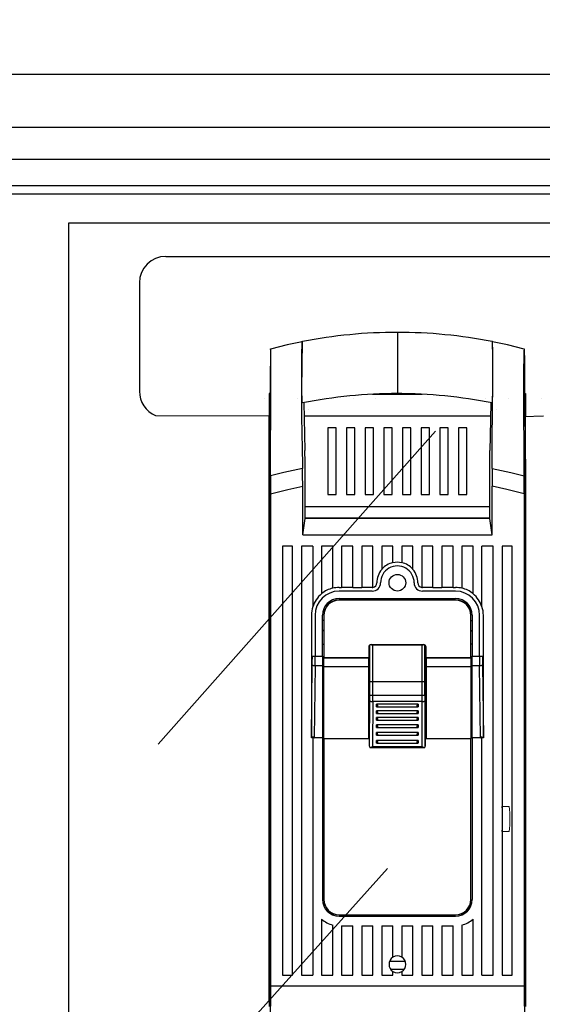
# Model space of a CAD drawing. Extents: x 93 to 777, y 26 to 489.
# Drawn here: x 133 to 149, y 96 to 126 of the extents above; entities that cross this region are included whole.
import ezdxf

# ---------------------------------------------------------------- set-up
doc = ezdxf.new("R2010")
doc.units = 0
doc.header["$MEASUREMENT"] = 0
doc.layers.get('0').update_dxf_attribs({"linetype": 'CONTINUOUS'})
doc.layers.get('DEFPOINTS').update_dxf_attribs({"linetype": 'CONTINUOUS'})
doc.layers.add('COTES', color=2, linetype='CONTINUOUS')
doc.layers.add('DIBUJO_INTERIOR', color=4, linetype='CONTINUOUS')
doc.styles.add('ROMANS', font='arial.ttf')
doc.dimstyles.get("Standard").update_dxf_attribs({"dimtxt": 4.5, "dimasz": 5, "dimexe": 0.18, "dimexo": 0.0625, "dimgap": 1, "dimtad": 1, "dimdec": 1, "dimzin": 0, "dimdsep": 46, "dimtxsty": 'ROMANS', "dimcen": 1, "dimclrd": 256, "dimclre": 256, "dimclrt": 256, "dimadec": 0, "dimazin": 0, "dimtfac": 1, "dimtdec": 1, "dimtofl": 0, "dimtmove": 0, "dimatfit": 3, "dimfxl": 1, "dimtolj": 1, "dimtzin": 0, "dimarcsym": 0})

# ---------------------------------------------------------------- blocks, each defined once
blk = doc.blocks.new('*D30')
at = {"layer": 'COTES', "lineweight": -2, "transparency": 16777216}
for p, q in [((92.922, 123.532), (92.922, 136.643)), ((208.209, 123.532), (208.209, 136.643)), ((97.922, 136.463), (203.209, 136.463))]:
    blk.add_line(p, q, dxfattribs=at)
at = {"layer": 'COTES', "transparency": 16777216}
for points in [[(97.922, 137.296), (97.922, 135.629), (92.922, 136.463)], [(203.209, 137.296), (203.209, 135.629), (208.209, 136.463)]]:
    blk.add_solid(points, dxfattribs=at)
at = {"layer": 'DEFPOINTS', "color": 0, "transparency": 16777216}
for p in [(208.209, 136.463), (92.922, 123.472), (208.209, 123.472)]:
    blk.add_point(p, dxfattribs=at)
at = {"layer": 'COTES', "transparency": 16777216, "insert": (150.566, 139.76), "char_height": 4.5, "attachment_point": 5, "style": 'ROMANS'}
blk.add_mtext('\\A1;698', dxfattribs=at)

msp = doc.modelspace()

# ---------------------------------------------------------------- linework, layer by layer
for p, q in [((93.913, 124.463), (207.218, 124.463)), ((95.73, 122.811), (202.759, 122.811)), ((95.73, 121.82), (205.897, 121.82)), ((97.299, 120.994), (203.832, 120.994))]:
    msp.add_line(p, q)
at = {"layer": 'DIBUJO_INTERIOR', "linetype": 'Continuous'}
msp.add_line((98.576, 120.734), (202.633, 120.734), dxfattribs=at)
at = {"layer": 'DIBUJO_INTERIOR'}
for p, q in [((137.774, 118.791), (163.375, 118.791)), ((137.774, 118.791), (163.375, 118.791)), ((136.948, 117.965), (136.948, 114.599)), ((144.975, 116.428), (144.975, 115.975)), ((144.975, 115.975), (144.975, 114.975)), ((148.918, 115.911), (148.918, 115.911)), ((144.975, 114.975), (144.975, 114.522)), ((140.988, 114.524), (140.988, 113.83)), ((141.011, 114.524), (140.988, 114.524)), ((144.204, 114.502), (145.745, 114.502)), ((145.114, 114.524), (144.84, 114.524)), ((148.938, 114.524), (148.961, 114.524)), ((148.961, 114.524), (148.961, 113.83)), ((142.067, 114.241), (142.096, 112.752)), ((137.451, 113.839), (140.988, 113.83)), ((140.988, 95.592), (140.988, 113.83)), ((140.988, 113.83), (141.004, 113.83)), ((142.075, 113.83), (147.874, 113.83)), ((148.916, 113.81), (149.527, 113.83)), ((148.961, 97.286), (148.961, 113.83)), ((137.53, 103.616), (146.16, 113.356)), ((142.808, 113.462), (142.808, 111.382)), ((143.068, 113.462), (142.808, 113.462)), ((143.068, 111.382), (143.068, 113.462)), ((143.39, 113.462), (143.39, 111.382)), ((143.65, 113.462), (143.39, 113.462)), ((143.65, 111.382), (143.65, 113.462)), ((143.972, 113.462), (143.972, 111.382)), ((144.232, 113.462), (143.972, 113.462)), ((144.232, 111.382), (144.232, 113.462)), ((144.554, 113.462), (144.554, 111.382)), ((144.814, 113.462), (144.554, 113.462)), ((144.814, 111.382), (144.814, 113.462)), ((145.135, 113.462), (145.135, 111.382)), ((145.395, 113.462), (145.135, 113.462)), ((145.395, 111.382), (145.395, 113.462)), ((145.717, 113.462), (145.717, 111.382)), ((145.977, 113.462), (145.717, 113.462)), ((145.977, 111.382), (145.977, 113.462)), ((146.299, 113.462), (146.299, 111.382)), ((146.559, 113.462), (146.299, 113.462)), ((146.559, 111.382), (146.559, 113.462)), ((146.881, 113.462), (146.881, 111.382)), ((147.141, 113.462), (146.881, 113.462)), ((147.141, 111.382), (147.141, 113.462)), ((140.993, 112.718), (140.988, 112.26)), ((148.956, 112.718), (148.961, 112.26)), ((142.101, 110.635), (142.101, 112.512)), ((147.848, 110.635), (147.848, 112.512)), ((140.988, 112.26), (140.988, 95.457)), ((148.961, 112.26), (148.961, 95.457)), ((142.028, 110.125), (142.028, 111.644)), ((147.921, 110.125), (147.921, 111.644)), ((141.025, 111.403), (141.025, 96.086)), ((142.808, 111.382), (143.068, 111.382)), ((143.39, 111.382), (143.65, 111.382)), ((143.972, 111.382), (144.232, 111.382)), ((144.554, 111.382), (144.814, 111.382)), ((145.135, 111.382), (145.395, 111.382)), ((145.717, 111.382), (145.977, 111.382)), ((146.299, 111.382), (146.559, 111.382)), ((146.881, 111.382), (147.141, 111.382)), ((148.924, 111.403), (148.924, 96.086)), ((147.848, 110.997), (142.101, 110.997)), ((142.028, 110.125), (142.101, 110.635)), ((147.848, 110.65), (142.101, 110.65)), ((147.848, 110.635), (142.101, 110.635)), ((142.491, 110.65), (142.491, 110.635)), ((142.851, 110.635), (142.851, 110.65)), ((143.241, 110.65), (143.241, 110.635)), ((147.921, 110.125), (147.848, 110.635)), ((142.028, 110.125), (147.921, 110.125)), ((141.404, 109.778), (141.404, 96.433)), ((141.716, 109.778), (141.404, 109.778)), ((141.716, 96.433), (141.716, 109.778)), ((141.994, 109.778), (141.994, 96.433)), ((142.34, 109.778), (141.994, 109.778)), ((142.34, 109.778), (142.34, 107.885)), ((142.617, 109.778), (142.617, 108.296)), ((142.964, 109.778), (142.617, 109.778)), ((142.964, 108.468), (142.964, 109.778)), ((143.241, 109.778), (143.241, 108.491)), ((143.588, 109.778), (143.241, 109.778)), ((143.588, 108.491), (143.588, 109.778)), ((143.865, 109.778), (143.865, 108.491)), ((144.212, 109.778), (143.865, 109.778)), ((144.212, 108.492), (144.212, 109.778)), ((144.836, 109.778), (144.489, 109.778)), ((144.489, 109.778), (144.489, 109.052)), ((144.836, 109.261), (144.836, 109.778)), ((145.113, 109.778), (145.113, 109.261)), ((145.46, 109.778), (145.113, 109.778)), ((145.46, 109.052), (145.46, 109.778)), ((145.737, 109.778), (145.737, 108.492)), ((146.084, 109.778), (145.737, 109.778)), ((146.084, 108.491), (146.084, 109.778)), ((146.361, 109.778), (146.361, 108.491)), ((146.708, 109.778), (146.361, 109.778)), ((146.708, 108.491), (146.708, 109.778)), ((146.985, 109.778), (146.985, 108.468)), ((147.332, 109.778), (146.985, 109.778)), ((147.332, 108.296), (147.332, 109.778)), ((147.609, 107.885), (147.609, 109.778)), ((147.956, 109.778), (147.609, 109.778)), ((147.956, 96.433), (147.956, 109.778)), ((148.233, 109.778), (148.233, 96.433)), ((148.545, 109.778), (148.233, 109.778)), ((148.545, 96.433), (148.545, 109.778)), ((143.163, 108.491), (143.241, 108.491)), ((143.588, 108.494), (143.241, 108.494)), ((143.588, 108.491), (143.865, 108.491)), ((144.195, 108.494), (143.865, 108.494)), ((146.084, 108.494), (145.754, 108.494)), ((146.084, 108.491), (146.361, 108.491)), ((146.708, 108.494), (146.361, 108.494)), ((146.708, 108.491), (146.786, 108.491)), ((144.195, 108.377), (143.163, 108.377)), ((143.163, 108.149), (146.786, 108.149)), ((146.786, 108.377), (145.754, 108.377)), ((146.786, 108.105), (143.163, 108.105)), ((146.786, 108.096), (143.163, 108.096)), ((142.298, 107.629), (142.298, 103.823)), ((142.415, 107.629), (142.415, 106.35)), ((142.643, 106.35), (142.643, 107.629)), ((142.687, 107.629), (142.687, 106.298)), ((142.687, 107.62), (142.687, 106.289)), ((147.262, 106.298), (147.262, 107.629)), ((147.262, 106.289), (147.262, 107.62)), ((147.306, 107.629), (147.306, 106.35)), ((147.534, 106.35), (147.534, 107.629)), ((147.651, 103.823), (147.651, 107.629)), ((142.687, 107.461), (142.643, 107.461)), ((147.262, 107.461), (147.306, 107.461)), ((142.687, 107.128), (142.643, 107.164)), ((147.262, 107.128), (147.306, 107.164)), ((142.643, 106.724), (142.687, 106.724)), ((144.082, 106.632), (144.082, 106.298)), ((144.082, 106.623), (144.082, 106.289)), ((144.111, 105.861), (144.111, 106.688)), ((144.121, 105.146), (144.121, 106.695)), ((144.169, 106.719), (145.78, 106.719)), ((144.169, 106.71), (145.78, 106.71)), ((144.207, 105.146), (144.207, 106.71)), ((145.742, 105.146), (145.742, 106.71)), ((145.828, 105.146), (145.828, 106.695)), ((145.838, 105.861), (145.838, 106.688)), ((145.867, 106.298), (145.867, 106.632)), ((145.867, 106.289), (145.867, 106.623)), ((147.306, 106.724), (147.262, 106.724)), ((142.329, 106.35), (142.415, 106.35)), ((142.415, 106.35), (142.643, 106.35)), ((142.643, 106.35), (142.643, 106.053)), ((144.082, 106.298), (142.687, 106.298)), ((142.687, 106.035), (142.687, 106.289)), ((144.082, 106.289), (142.687, 106.289)), ((144.082, 106.035), (144.082, 106.289)), ((147.262, 106.298), (145.867, 106.298)), ((145.867, 106.289), (145.867, 106.035)), ((147.262, 106.289), (145.867, 106.289)), ((147.262, 106.289), (147.262, 106.035)), ((147.306, 106.35), (147.534, 106.35)), ((147.306, 106.053), (147.306, 106.35)), ((147.534, 106.35), (147.62, 106.35)), ((142.298, 103.823), (142.327, 106.083)), ((142.414, 106.053), (142.385, 103.816)), ((142.643, 106.053), (142.414, 106.053)), ((142.643, 106.053), (142.643, 103.816)), ((142.687, 106.035), (144.082, 106.035)), ((142.687, 103.798), (142.687, 106.035)), ((144.082, 106.28), (144.111, 106.28)), ((144.082, 103.798), (144.082, 106.035)), ((144.111, 106.28), (144.111, 106.28)), ((144.111, 103.98), (144.111, 106.28)), ((145.838, 106.28), (145.838, 106.28)), ((145.838, 106.28), (145.867, 106.28)), ((145.838, 103.98), (145.838, 106.28)), ((145.867, 106.035), (147.262, 106.035)), ((145.867, 106.035), (145.867, 103.798)), ((147.262, 106.035), (147.262, 103.798)), ((147.536, 106.053), (147.306, 106.053)), ((147.306, 103.816), (147.306, 106.053)), ((147.564, 103.816), (147.536, 106.053)), ((147.622, 106.083), (147.651, 103.823)), ((144.082, 105.861), (144.111, 105.861)), ((144.111, 105.852), (144.082, 105.852)), ((144.111, 105.843), (144.082, 105.843)), ((144.111, 105.861), (144.111, 105.861)), ((144.111, 103.56), (144.111, 105.861)), ((145.838, 105.861), (145.838, 105.861)), ((145.838, 105.861), (145.867, 105.861)), ((145.838, 103.56), (145.838, 105.861)), ((145.867, 105.852), (145.838, 105.852)), ((145.867, 105.843), (145.838, 105.843)), ((144.111, 103.98), (144.12, 105.389)), ((144.121, 105.565), (144.207, 105.565)), ((144.207, 105.565), (145.742, 105.565)), ((145.742, 105.565), (145.828, 105.565)), ((145.829, 105.389), (145.838, 103.98)), ((144.121, 105.146), (144.207, 105.146)), ((144.207, 105.146), (145.742, 105.146)), ((145.742, 105.146), (145.828, 105.146)), ((144.111, 103.56), (144.12, 104.97)), ((144.207, 104.94), (144.198, 103.542)), ((145.742, 104.94), (144.207, 104.94)), ((145.624, 104.862), (144.325, 104.862)), ((144.325, 104.78), (144.325, 104.862)), ((144.339, 104.777), (145.61, 104.777)), ((145.624, 104.862), (145.624, 104.78)), ((145.751, 103.542), (145.742, 104.94)), ((145.829, 104.97), (145.838, 103.56)), ((145.624, 104.654), (144.325, 104.654)), ((144.325, 104.572), (144.325, 104.654)), ((144.339, 104.569), (145.61, 104.569)), ((145.624, 104.654), (145.624, 104.572)), ((145.624, 104.446), (144.325, 104.446)), ((144.325, 104.364), (144.325, 104.446)), ((145.624, 104.22), (144.325, 104.22)), ((144.325, 104.139), (144.325, 104.22)), ((144.339, 104.361), (145.61, 104.361)), ((145.624, 104.446), (145.624, 104.364)), ((145.624, 104.22), (145.624, 104.139)), ((142.34, 103.853), (142.34, 96.433)), ((144.111, 103.976), (144.111, 103.98)), ((145.624, 103.978), (144.325, 103.978)), ((144.325, 103.896), (144.325, 103.978)), ((144.339, 104.136), (145.61, 104.136)), ((144.339, 103.894), (145.61, 103.894)), ((145.624, 103.978), (145.624, 103.896)), ((145.838, 103.98), (145.838, 103.976)), ((147.609, 96.433), (147.609, 103.853)), ((142.34, 103.816), (142.298, 103.816)), ((142.643, 103.816), (142.385, 103.816)), ((142.643, 103.816), (142.643, 98.79)), ((142.687, 103.798), (142.687, 98.79)), ((142.687, 103.798), (142.687, 98.781)), ((142.687, 103.798), (144.082, 103.798)), ((144.111, 103.557), (144.111, 103.56)), ((144.198, 103.542), (145.751, 103.542)), ((145.624, 103.735), (144.325, 103.735)), ((144.325, 103.653), (144.325, 103.735)), ((144.339, 103.651), (145.61, 103.651)), ((145.624, 103.735), (145.624, 103.653)), ((145.838, 103.56), (145.838, 103.557)), ((145.867, 103.798), (147.262, 103.798)), ((147.262, 98.79), (147.262, 103.798)), ((147.262, 98.781), (147.262, 103.798)), ((147.564, 103.816), (147.306, 103.816)), ((147.306, 103.816), (147.306, 98.79)), ((147.651, 103.816), (147.609, 103.816)), ((144.134, 103.514), (145.816, 103.514)), ((138.795, 93.206), (144.672, 99.749)), ((142.617, 98.174), (142.617, 96.433)), ((143.163, 98.313), (146.786, 98.313)), ((143.163, 98.304), (146.786, 98.304)), ((143.163, 98.27), (146.786, 98.27)), ((147.332, 96.433), (147.332, 98.174)), ((142.964, 96.433), (142.964, 97.991)), ((143.241, 97.967), (143.241, 96.433)), ((143.241, 97.967), (143.588, 97.967)), ((143.588, 96.433), (143.588, 97.967)), ((143.865, 97.967), (143.865, 96.433)), ((143.865, 97.967), (144.212, 97.967)), ((144.212, 96.433), (144.212, 97.967)), ((144.489, 97.967), (144.489, 96.433)), ((144.489, 97.967), (144.836, 97.967)), ((144.836, 96.988), (144.836, 97.967)), ((145.113, 97.967), (145.46, 97.967)), ((145.113, 97.967), (145.113, 96.988)), ((145.46, 96.433), (145.46, 97.967)), ((145.737, 97.967), (145.737, 96.433)), ((145.737, 97.967), (146.084, 97.967)), ((146.084, 96.433), (146.084, 97.967)), ((146.361, 97.967), (146.361, 96.433)), ((146.361, 97.967), (146.708, 97.967)), ((146.708, 96.433), (146.708, 97.967)), ((146.985, 97.991), (146.985, 96.433)), ((144.733, 96.863), (145.216, 96.863)), ((148.961, 95.592), (148.961, 97.026)), ((145.176, 96.603), (144.773, 96.603)), ((144.836, 96.433), (144.836, 96.548)), ((145.113, 96.548), (145.113, 96.433)), ((141.404, 96.433), (141.716, 96.433)), ((141.994, 96.433), (142.34, 96.433)), ((142.617, 96.433), (142.964, 96.433)), ((143.241, 96.433), (143.588, 96.433)), ((143.865, 96.433), (144.212, 96.433)), ((144.489, 96.433), (144.836, 96.433)), ((145.113, 96.433), (145.46, 96.433)), ((145.737, 96.433), (146.084, 96.433)), ((146.361, 96.433), (146.708, 96.433)), ((146.985, 96.433), (147.332, 96.433)), ((147.609, 96.433), (147.956, 96.433)), ((148.233, 96.433), (148.545, 96.433)), ((141.025, 96.086), (140.981, 90.136)), ((148.924, 96.086), (141.025, 96.086)), ((148.924, 96.086), (148.968, 90.136))]:
    msp.add_line(p, q, dxfattribs=at)
at = {"layer": 'DIBUJO_INTERIOR', "lineweight": 15}
for p, q in [((148.454, 101.677), (148.229, 101.677)), ((148.229, 100.902), (148.454, 100.902))]:
    msp.add_line(p, q, dxfattribs=at)
at = {"layer": 'DIBUJO_INTERIOR'}
msp.add_lwpolyline([(134.747, 119.838), (167.702, 119.838), (167.702, 35.002), (134.747, 35.002)], close=True, dxfattribs=at)
for points in [[(142.016, 116.138), (141.543, 116.038), (141.031, 115.91)], [(142.024, 114.232), (142.022, 114.234), (142.016, 114.233), (142.014, 114.239), (142.012, 114.26), (142.011, 114.299), (142.009, 114.353), (142.008, 114.424), (142.006, 114.509), (142.006, 114.604), (142.005, 114.706), (142.004, 115.009), (142.004, 115.343), (142.005, 115.672), (142.006, 115.77), (142.007, 115.86), (142.008, 115.955), (142.009, 116.033), (142.011, 116.091), (142.013, 116.127), (142.017, 116.151), (142.021, 116.147), (142.025, 116.141)], [(147.923, 112.191), (147.928, 112.797), (147.941, 114.295), (147.943, 114.506), (147.944, 114.724), (147.945, 114.95), (147.945, 115.301), (147.944, 115.648), (147.943, 115.756), (147.943, 115.857), (147.941, 115.947), (147.94, 116.023), (147.938, 116.076), (147.937, 116.113), (147.935, 116.133), (147.933, 116.139), (147.93, 116.147), (147.927, 116.159), (147.924, 116.158), (147.922, 116.14)], [(147.925, 114.232), (147.926, 114.23), (147.93, 114.233), (147.932, 114.231), (147.934, 114.234), (147.937, 114.256), (147.938, 114.292), (147.94, 114.343), (147.941, 114.408), (147.942, 114.486), (147.943, 114.574), (147.944, 114.668), (147.945, 114.968), (147.945, 115.274), (147.945, 115.461), (147.944, 115.647), (147.944, 115.752), (147.943, 115.85), (147.942, 115.939), (147.94, 116.014), (147.939, 116.069), (147.937, 116.109), (147.935, 116.132), (147.933, 116.139), (147.927, 116.14), (147.925, 116.143)], [(148.918, 115.91), (148.406, 116.038), (147.933, 116.138)], [(141.024, 115.821), (141.015, 114.944), (140.997, 113.163), (140.993, 112.718)], [(141.026, 115.91), (141.024, 115.886), (141.024, 115.821)], [(141.031, 115.911), (141.028, 115.911), (141.026, 115.91)], [(148.924, 115.91), (148.925, 115.886), (148.926, 115.821)], [(148.926, 115.821), (148.928, 115.605), (148.936, 114.715), (148.941, 114.27), (148.956, 112.718)], [(141.036, 114.448), (141.036, 114.493), (141.037, 114.718), (141.037, 114.947), (141.037, 115.167), (141.036, 115.385), (141.036, 115.447)], [(148.913, 114.448), (148.913, 114.493), (148.912, 114.718), (148.912, 114.947), (148.912, 115.167), (148.913, 115.385), (148.913, 115.447)], [(141.026, 111.967), (141.028, 112.573), (141.035, 114.183), (141.036, 114.338)], [(141.036, 114.338), (141.036, 114.392), (141.036, 114.448)], [(148.913, 114.338), (148.913, 114.392), (148.913, 114.448)], [(148.923, 111.967), (148.921, 112.573), (148.914, 114.183), (148.913, 114.338)], [(147.883, 114.241), (147.862, 113.195), (147.853, 112.752)], [(142.101, 112.512), (142.098, 112.632), (142.096, 112.752)], [(147.848, 112.512), (147.851, 112.632), (147.853, 112.752)], [(142.026, 112.191), (141.446, 112.07), (141.026, 111.967)], [(147.923, 112.191), (148.503, 112.07), (148.923, 111.967)], [(141.025, 111.403), (141.571, 111.544), (142.028, 111.644)], [(148.924, 111.403), (148.378, 111.544), (147.921, 111.644)], [(142.414, 106.053), (142.397, 106.054), (142.381, 106.056), (142.366, 106.059), (142.353, 106.062), (142.343, 106.067), (142.334, 106.072), (142.329, 106.077), (142.327, 106.083)], [(147.622, 106.083), (147.62, 106.077), (147.615, 106.072), (147.607, 106.067), (147.596, 106.062), (147.583, 106.059), (147.568, 106.056), (147.552, 106.054), (147.536, 106.053)], [(144.12, 104.97), (144.122, 104.964), (144.127, 104.959), (144.135, 104.954), (144.146, 104.949), (144.159, 104.946), (144.174, 104.943), (144.19, 104.941), (144.207, 104.94)], [(145.742, 104.94), (145.759, 104.941), (145.775, 104.943), (145.79, 104.946), (145.803, 104.949), (145.814, 104.954), (145.822, 104.959), (145.827, 104.964), (145.829, 104.97)], [(142.298, 103.816), (142.298, 103.819), (142.298, 103.823)], [(144.111, 103.557), (144.112, 103.543), (144.113, 103.531), (144.117, 103.522), (144.123, 103.516), (144.134, 103.514), (144.152, 103.518), (144.18, 103.531), (144.197, 103.542), (144.198, 103.542)], [(145.751, 103.542), (145.752, 103.542), (145.769, 103.531), (145.797, 103.518), (145.815, 103.514), (145.826, 103.516), (145.832, 103.522), (145.836, 103.531), (145.837, 103.543), (145.838, 103.557)], [(147.651, 103.823), (147.651, 103.819), (147.651, 103.816)]]:
    msp.add_lwpolyline(points, dxfattribs=at)
at = {"layer": 'DIBUJO_INTERIOR', "lineweight": 15, "flags": 128}
for points in [[(140.843, 114.378), (140.843, 114.378)], [(141.876, 114.378), (141.876, 114.378)], [(142.565, 114.378), (142.565, 114.378)], [(143.598, 114.378), (143.598, 114.378)], [(144.287, 114.378), (144.287, 114.378)], [(147.732, 114.378), (147.732, 114.378)], [(148.421, 114.378), (148.421, 114.378)], [(149.454, 114.378), (149.454, 114.378)], [(142.221, 114.034), (142.221, 114.034)], [(148.076, 114.034), (148.076, 114.034)], [(148.229, 101.677), (148.229, 101.677)], [(148.454, 101.677), (148.454, 101.677)], [(148.229, 100.902), (148.229, 100.902)], [(148.454, 100.902), (148.454, 100.902)]]:
    msp.add_lwpolyline(points, dxfattribs=at)
at = {"layer": 'DIBUJO_INTERIOR'}
msp.add_circle((144.975, 108.64), 0.26, dxfattribs=at)
for centre, radius, start, end in [((137.774, 117.965), 0.826, 90, 180), ((144.975, 101.182), 15.246, 90.0034, 101.1597), ((144.974, 101.181), 15.247, 78.8404, 89.9965), ((212.89, 114.346), 70.897, 178.55058, 181.74146), ((133.494, 115.595), 7.544, 358.8732, 2.399), ((156.455, 115.595), 7.544, 177.601, 181.1268), ((137.774, 114.599), 0.826, 180, 246.9818), ((144.976, 99.273), 15.249, 90.004, 101.1616), ((144.973, 99.272), 15.249, 78.8386, 89.996), ((76.977, 111.658), 65.051, 359.98809, 0.47016), ((213.009, 111.657), 65.088, 179.52998, 180.01177), ((277.32, 111.414), 136.295, 179.7673, 180.00424), ((12.709, 111.414), 136.216, 359.9957, 0.23277), ((144.975, 108.64), 0.637, 139.6397, 180.4081), ((144.975, 108.64), 0.523, 359.5919, 180.4081), ((144.975, 108.64), 0.64, 102.5142, 139.3219), ((144.975, 108.64), 0.637, 77.4254, 102.5746), ((144.975, 108.64), 0.64, 40.6781, 77.4858), ((144.975, 108.64), 0.637, 359.5919, 40.3603), ((143.163, 107.629), 0.865, 103.3186, 129.124), ((143.163, 107.629), 0.862, 90, 103.3662), ((144.195, 108.634), 0.257, 270, 0.4081), ((144.195, 108.634), 0.14, 270, 277.1017), ((144.195, 108.634), 0.143, 276.9507, 0.4081), ((145.754, 108.634), 0.257, 179.5919, 270), ((145.754, 108.634), 0.143, 179.5919, 263.0493), ((145.754, 108.634), 0.14, 262.8983, 270), ((146.786, 107.629), 0.862, 76.6338, 90), ((146.786, 107.629), 0.865, 50.876, 76.6814), ((143.163, 107.629), 0.862, 129.2878, 162.7172), ((143.163, 107.629), 0.748, 90, 180), ((143.163, 107.629), 0.52, 90, 180), ((146.786, 107.629), 0.748, 0, 90), ((146.786, 107.629), 0.52, 0, 90), ((146.786, 107.629), 0.862, 17.2828, 50.7122), ((143.163, 107.629), 0.865, 162.0843, 180), ((143.163, 107.629), 0.477, 90, 180), ((143.163, 107.62), 0.477, 90, 180), ((146.786, 107.629), 0.477, 0, 90), ((146.786, 107.62), 0.477, 0, 90), ((146.786, 107.629), 0.865, 0, 17.9157), ((144.169, 106.632), 0.0867, 90, 180), ((144.169, 106.623), 0.0867, 90, 180), ((145.78, 106.632), 0.0867, 0, 90), ((145.78, 106.623), 0.0867, 0, 90), ((121.178, 106.346), 21.151, 359.2859, 0.0085), ((116.303, 106.346), 26.112, 359.3573, 0.0077), ((173.646, 106.346), 26.112, 179.9923, 180.6427), ((168.771, 106.346), 21.151, 179.9915, 180.7141), ((115.882, 105.563), 28.238, 359.6464, 0.0041), ((174.067, 105.563), 28.238, 179.9959, 180.3536), ((115.882, 105.144), 28.238, 359.6464, 0.0041), ((105.785, 105.144), 38.423, 359.6969, 0.0036), ((184.164, 105.144), 38.423, 179.9964, 180.3031), ((174.067, 105.144), 28.238, 179.9959, 180.3536), ((144.304, 104.801), 0.0636, 4.4337, 71.5711), ((144.338, 104.806), 0.0297, 242.794, 359.2762), ((145.645, 104.801), 0.0639, 108.6042, 175.3911), ((145.611, 104.806), 0.0296, 180.306, 297.6238), ((144.304, 104.593), 0.064, 4.6297, 71.375), ((144.338, 104.598), 0.0297, 242.794, 359.2762), ((145.645, 104.593), 0.064, 108.625, 175.3703), ((145.611, 104.598), 0.0296, 180.2556, 297.6742), ((144.304, 104.385), 0.0636, 4.4336, 71.571), ((144.338, 104.39), 0.0296, 242.3256, 359.7442), ((144.304, 104.16), 0.064, 4.6296, 71.3752), ((144.338, 104.165), 0.0297, 242.7939, 359.276), ((145.645, 104.385), 0.064, 108.6251, 175.3703), ((145.611, 104.39), 0.0296, 180.3062, 297.6239), ((145.645, 104.16), 0.064, 108.6248, 175.3704), ((145.611, 104.165), 0.0296, 180.2558, 297.6744), ((142.395, 103.874), 0.0584, 200.1312, 260.2162), ((144.304, 103.917), 0.0636, 4.4336, 71.571), ((144.338, 103.922), 0.0296, 242.3251, 359.7444), ((145.645, 103.917), 0.0639, 108.6041, 175.3913), ((145.611, 103.922), 0.0296, 180.2556, 297.6749), ((147.554, 103.874), 0.0584, 279.7838, 339.8688), ((144.304, 103.674), 0.064, 4.6296, 71.3752), ((144.338, 103.68), 0.0297, 242.7935, 359.2764), ((145.645, 103.674), 0.064, 108.6248, 175.3704), ((145.611, 103.68), 0.0296, 180.3058, 297.6243), ((143.163, 98.79), 0.52, 180, 270), ((143.163, 98.79), 0.477, 180, 270), ((143.163, 98.781), 0.477, 180, 270), ((146.786, 98.79), 0.52, 270, 0), ((146.786, 98.79), 0.477, 270, 0), ((146.786, 98.781), 0.477, 270, 0), ((143.163, 98.79), 0.823, 228.4588, 255.9892), ((146.786, 98.79), 0.823, 284.0108, 311.5412), ((144.975, 96.768), 0.26, 122.231, 237.769), ((144.975, 96.768), 0.26, 57.769, 122.231), ((144.975, 96.768), 0.26, 302.231, 57.769), ((144.975, 96.768), 0.26, 237.769, 302.231)]:
    msp.add_arc(centre, radius, start, end, dxfattribs=at)
at = {"layer": 'DIBUJO_INTERIOR', "lineweight": 15}
for radius, start, end in [(3.35, 353.3571, 6.6429), (3.574, 353.775, 6.225)]:
    msp.add_arc((144.902, 101.289), radius, start, end, dxfattribs=at)

# ---------------------------------------------------------------- dimensions: what is measured, and where the dimension line sits
at = {"layer": 'COTES'}
dim = msp.add_linear_dim(base=(208.209, 136.463), p1=(92.922, 123.472), p2=(208.209, 123.472), text='698', dimstyle='Standard', override={"dimtxt": 4.5, "dimasz": 5, "dimexo": 0.06, "dimgap": 1, "dimtad": 1, "dimtih": 0, "dimtoh": 0, "dimdec": 1, "dimcen": 1, "dimtdec": 1, "dimtmove": 0}, dxfattribs=at)
dim.commit()
dim.dimension.update_dxf_attribs({"geometry": '*D30', "text_midpoint": (150.566, 139.76)})

doc.saveas('drawing.dxf')
